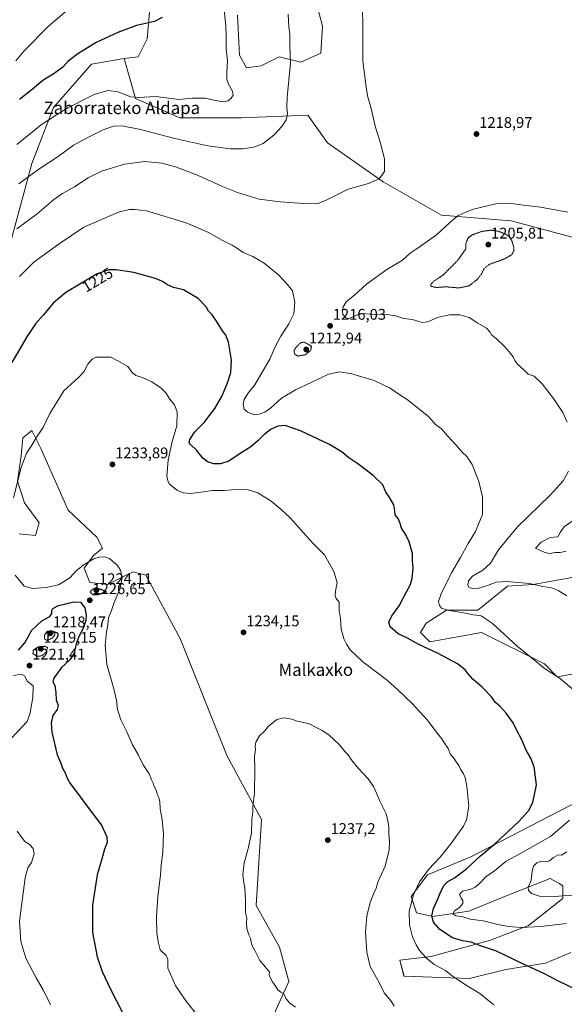
# Model space of a CAD drawing. Units: metres. Extents: x 580025 to 583459, y 4740463 to 4742817.
# Drawn here: x 582233 to 582586, y 4741071 to 4741709 of the extents above; entities that cross this region are included whole.
import ezdxf
from ezdxf.enums import TextEntityAlignment as Align

# ---------------------------------------------------------------- set-up
doc = ezdxf.new("R2010")
doc.units = ezdxf.units.M
doc.header["$MEASUREMENT"] = 0
doc.linetypes.add('TRAZOS2', pattern=[0.375, 0.25, -0.125])
for name, color, linetype, lineweight in [('Carátula', 7, 'Continuous', 5), ('Curva de nivel maestra', 36, 'Continuous', 30), ('Curva de nivel maestra depresión', 36, 'TRAZOS2', 30), ('Curva de nivel normal', 36, 'Continuous', 0), ('Curva de nivel normal depresión', 36, 'TRAZOS2', 0), ('Matorral CxS', 135, 'Continuous', 0), ('Pastizal CxS', 92, 'Continuous', 0), ('Punto de cota en terreno', 7, 'Continuous', 0), ('Rótulo de curva de nivel directora', 19, 'Continuous', 0), ('Rótulo de punto de cota en terreno', 19, 'Continuous', 0), ('Suelo desnudo CxS', 43, 'Continuous', 0), ('Texto cartográfico', 19, 'Continuous', 0)]:
    doc.layers.add(name, color=color, linetype=linetype, lineweight=lineweight)
doc.styles.add('Arial', font='txt', dxfattribs={"height": 0.2})

# ---------------------------------------------------------------- blocks, each defined once
blk = doc.blocks.new('*U151')
at = {"layer": 'Suelo desnudo CxS', "color": 43, "linetype": 'Continuous', "lineweight": 0}
for points in [[(582423.7049, 4741726.9301, 1212.3167), (582429.5647, 4741704.6471, 1212.5843), (582428.3925, 4741687.0563, 1212.4129), (582415.5001, 4741681.1923, 1210.8233), (582401.4363, 4741684.7107, 1209.4314), (582398.4035, 4741683.1931, 1209.1101), (582389.7163, 4741678.8467, 1208.0793), (582380.3403, 4741677.6751, 1206.6982), (582375.6523, 4741685.8841, 1206.2785), (582374.4809, 4741711.6853, 1206.0901)], [(582318.2265, 4741723.4129, 1197.8151), (582315.8817, 4741696.4401, 1201.7728), (582310.0219, 4741684.7125, 1202.3764), (582300.9079, 4741683.5945, 1202.8556), (582279.8117, 4741680.0767, 1202.2291), (582255.2005, 4741651.9315, 1204.8648), (582241.1359, 4741615.5755, 1209.7299), (582224.7271, 4741554.5933, 1217.9697)], [(582232.9907, 4741375.6259, 1230.8513), (582243.5385, 4741374.4527, 1231.4912), (582245.8829, 4741382.6617, 1231.8296), (582236.5069, 4741395.5617, 1231.1723), (582231.8195, 4741409.6359, 1230.5272), (582234.1635, 4741426.0535, 1230.1759), (582235.3359, 4741437.7817, 1229.4581), (582238.4931, 4741440.3089, 1229.7397), (582241.1959, 4741442.4725, 1229.9299), (582247.0555, 4741430.7443, 1231.0378), (582264.6347, 4741390.8701, 1232.5434), (582283.3863, 4741373.2789, 1232.2738), (582286.9023, 4741366.2417, 1230.5557), (582281.0425, 4741361.5509, 1229.6351), (582275.1823, 4741353.3421, 1228.6383), (582278.6979, 4741343.9599, 1225.138), (582290.4177, 4741342.7867, 1227.7876), (582299.7937, 4741347.4779, 1230.6815), (582306.8259, 4741350.9965, 1231.7562), (582315.0301, 4741348.6507, 1232.3633), (582337.2967, 4741307.6033, 1233.1911), (582367.7675, 4741231.3737, 1234.1819), (582390.0333, 4741190.3263, 1235.4696), (582386.5307, 4741134.6477, 1235.4631), (582401.7661, 4741107.6735, 1235.6138), (582407.6259, 4741085.3915, 1235.3513), (582397.0773, 4741061.9367, 1233.8239)], [(582590.4559, 4741104.1519, 1222.7254), (582574.0481, 4741097.1161, 1224.5207), (582548.3851, 4741093.1067, 1226.2306), (582524.8623, 4741087.3543, 1229.364), (582482.3545, 4741088.8729, 1233.194), (582479.5635, 4741099.1599, 1232.4984), (582499.9053, 4741101.5535, 1229.725), (582538.4943, 4741112.2199, 1224.1382), (582563.1057, 4741121.6013, 1220.6146), (582585.3735, 4741139.1919, 1217.4369), (582585.3737, 4741147.4017, 1214.1193), (582582.8181, 4741148.8633, 1213.9688), (582577.1697, 4741152.0929, 1213.3118), (582550.2137, 4741141.5385, 1216.0271), (582524.4311, 4741130.9841, 1219.2088), (582500.9909, 4741127.4663, 1224.2606), (582490.4431, 4741129.8119, 1227.6432), (582486.9273, 4741140.3669, 1229.3248), (582497.4751, 4741154.4397, 1228.3052), (582525.6035, 4741166.1669, 1224.9067), (582602.9545, 4741206.0393, 1219.6119)], [(582608.0015, 4741287.6391, 1217.5515), (582581.6761, 4741282.8495, 1220.2391), (582573.2995, 4741291.2315, 1219.8136), (582532.6147, 4741311.5881, 1221.3045), (582499.1101, 4741305.6021, 1224.6304), (582493.1269, 4741311.5889, 1224.0984), (582496.7175, 4741317.5761, 1222.9788), (582509.8805, 4741325.9577, 1220.814), (582530.2223, 4741325.9573, 1219.9309), (582549.3687, 4741341.5229, 1216.7194), (582566.1213, 4741342.7195, 1215.667), (582599.6265, 4741348.7057, 1213.1857)]]:
    blk.add_polyline3d(points, dxfattribs=at)
blk = doc.blocks.new('*U168')
at = {"layer": 'Curva de nivel normal', "color": 36, "linetype": 'Continuous', "lineweight": 0}
blk.add_polyline3d([(582365.69, 4741717.23, 1205), (582366.82, 4741704.73, 1205), (582367.13, 4741698.28, 1205), (582367.12, 4741690.15, 1205), (582368.06, 4741682.06, 1205), (582367.55, 4741674.66, 1205), (582367.54, 4741670.25, 1205), (582368.62, 4741667.08, 1205), (582371.2, 4741662.58, 1205), (582371.62, 4741659.97, 1205), (582370.45, 4741657.96, 1205), (582368.47, 4741656.14, 1205), (582365.44, 4741655.65, 1205), (582359.11, 4741656.72, 1205), (582353.44, 4741657.95, 1205), (582345.08, 4741658.04, 1205), (582336.36, 4741657, 1205), (582321.5, 4741659.02, 1205), (582310.14, 4741658.29, 1205), (582305.17, 4741658.8, 1205), (582297.12, 4741661.99, 1205), (582290.43, 4741662.94, 1205), (582281.53, 4741660.26, 1205), (582264.51, 4741651.61, 1205), (582257.23, 4741647.16, 1205), (582247.22, 4741640.59, 1205), (582231.43, 4741627.84, 1205)], dxfattribs=at)
blk = doc.blocks.new('*U179')
at = {"layer": 'Curva de nivel normal', "color": 36, "linetype": 'Continuous', "lineweight": 0}
blk.add_polyline3d([(582266.4, 4741716.98, 1195), (582252.03, 4741704.64, 1195), (582236.1, 4741688.64, 1195), (582230.73, 4741682.16, 1195)], dxfattribs=at)
blk = doc.blocks.new('*U188')
at = {"layer": 'Curva de nivel normal', "color": 36, "linetype": 'Continuous', "lineweight": 0}
for points in [[(582407.18, 4741712.38, 1210), (582407.72, 4741704.25, 1210), (582408.33, 4741699.52, 1210), (582408.37, 4741692.23, 1210), (582408.8, 4741680.65, 1210), (582406.55, 4741658.55, 1210), (582406.38, 4741651.82, 1210), (582406.8, 4741647.89, 1210), (582405.93, 4741643.8, 1210), (582403.26, 4741639.59, 1210), (582397.99, 4741633.95, 1210), (582390.98, 4741628.55, 1210), (582385.08, 4741626.12, 1210), (582377.77, 4741625.1, 1210), (582369.72, 4741625.04, 1210), (582355.22, 4741627.13, 1210), (582333.88, 4741631.74, 1210), (582311.55, 4741637.67, 1210), (582299.55, 4741639.93, 1210), (582294.1, 4741639.75, 1210), (582287.5, 4741637.48, 1210), (582277.37, 4741632.41, 1210), (582268.24, 4741627.57, 1210), (582258.19, 4741620.04, 1210), (582245.65, 4741611.97, 1210), (582232.71, 4741602.47, 1210)], [(582587.34, 4741364.29, 1210), (582583.66, 4741363.4, 1210), (582580.34, 4741363.46, 1210), (582576.66, 4741362.82, 1210), (582573.57, 4741363.36, 1210), (582570.28, 4741364.92, 1210), (582567.63, 4741366.32, 1210), (582571.17, 4741370.23, 1210), (582577.12, 4741373.24, 1210), (582582.05, 4741373.53, 1210), (582583.53, 4741376.42, 1210), (582586.16, 4741380.04, 1210), (582591.4, 4741383.82, 1210)]]:
    blk.add_polyline3d(points, dxfattribs=at)
blk = doc.blocks.new('*U198')
at = {"layer": 'Curva de nivel maestra', "color": 36, "linetype": 'Continuous', "lineweight": 30}
blk.add_polyline3d([(582325.54, 4741710.29, 1200), (582320.63, 4741707.75, 1200), (582308.96, 4741704.96, 1200), (582296.84, 4741700.62, 1200), (582282.82, 4741693.97, 1200), (582270.88, 4741686.68, 1200), (582264.71, 4741681.97, 1200), (582261.21, 4741677.97, 1200), (582255.67, 4741674.01, 1200), (582248.24, 4741669.45, 1200), (582240.21, 4741662.67, 1200), (582233.16, 4741656.99, 1200)], dxfattribs=at)
blk = doc.blocks.new('5PATER')
at = {"layer": 'Carátula', "linetype": 'Continuous', "lineweight": 5}
h = blk.add_hatch(color=250, dxfattribs=at)
edge = h.paths.add_edge_path()
edge.add_ellipse((0, 0.01), major_axis=(-1.33, -1.34), ratio=0.999422, start_angle=0, end_angle=360)

msp = doc.modelspace()

# ---------------------------------------------------------------- linework, layer by layer
at = {"layer": 'Curva de nivel maestra', "color": 36, "linetype": 'Continuous', "lineweight": 30}
for points in [[(582599.11, 4741077.57, 1225), (582582.46, 4741085.47, 1225), (582572.44, 4741090.76, 1225), (582560.16, 4741096.34, 1225), (582542.2, 4741105.02, 1225), (582531.22, 4741108.68, 1225), (582525.83, 4741110.93, 1225), (582520.21, 4741111.79, 1225), (582513.72, 4741113.57, 1225), (582505.55, 4741119.06, 1225), (582501.46, 4741123.8, 1225), (582500.48, 4741127.86, 1225), (582501.54, 4741132.71, 1225), (582504.16, 4741138.19, 1225), (582506.14, 4741143.66, 1225), (582508.38, 4741147.79, 1225), (582510.8, 4741150.25, 1225), (582515.14, 4741152.58, 1225), (582522.81, 4741158.28, 1225), (582531.88, 4741166.85, 1225), (582541.16, 4741174.6, 1225), (582556.95, 4741189.26, 1225), (582563.1, 4741195.93, 1225), (582565.76, 4741201.38, 1225), (582568.12, 4741212.75, 1225), (582566.74, 4741224.47, 1225), (582564.6, 4741230.12, 1225), (582561.62, 4741235.26, 1225), (582558.68, 4741242.08, 1225), (582555.1, 4741248.87, 1225), (582553.18, 4741252.92, 1225), (582548.66, 4741259.26, 1225), (582544.58, 4741263.6, 1225), (582541.57, 4741266.16, 1225), (582538.95, 4741269.95, 1225), (582533.02, 4741276.13, 1225), (582527.05, 4741281.4, 1225), (582523.83, 4741284.83, 1225), (582522.05, 4741287.41, 1225), (582517.12, 4741291.21, 1225), (582504.58, 4741297.88, 1225), (582492.02, 4741303.71, 1225), (582484.7, 4741307.81, 1225), (582478.5, 4741310.62, 1225), (582473.38, 4741315.24, 1225), (582472.51, 4741318.27, 1225), (582474.42, 4741322.27, 1225), (582479.13, 4741328.84, 1225), (582483.9, 4741337.86, 1225), (582486.33, 4741342.17, 1225), (582487.7, 4741346.66, 1225), (582488.39, 4741353.48, 1225), (582487.93, 4741358, 1225), (582487.88, 4741362.84, 1225), (582485.78, 4741370.28, 1225), (582483.42, 4741375.24, 1225), (582480.74, 4741379.28, 1225), (582479.95, 4741382.23, 1225), (582478.58, 4741385.57, 1225), (582476.68, 4741387.79, 1225), (582476.51, 4741390.39, 1225), (582475.66, 4741394.39, 1225), (582472.73, 4741399.54, 1225), (582470.6, 4741402.55, 1225), (582468.74, 4741407.26, 1225), (582462.4, 4741413.44, 1225), (582452.44, 4741420.86, 1225), (582446.58, 4741424.76, 1225), (582442.26, 4741428.51, 1225), (582434.02, 4741433.38, 1225), (582415.22, 4741442.24, 1225), (582405.32, 4741445.72, 1225), (582400.5, 4741445.23, 1225), (582396.28, 4741443.29, 1225), (582391.74, 4741439.89, 1225), (582387.95, 4741435.95, 1225), (582383.14, 4741431.95, 1225), (582376.12, 4741427.6, 1225), (582368.85, 4741422.67, 1225), (582363.42, 4741420.91, 1225), (582359.17, 4741421.01, 1225), (582355.11, 4741422.29, 1225), (582352.07, 4741424.58, 1225), (582348.04, 4741429.47, 1225), (582343.8, 4741433.58, 1225), (582343.2, 4741434.53, 1225), (582343.52, 4741436.61, 1225), (582346.86, 4741441.71, 1225), (582352.77, 4741447.68, 1225), (582359.73, 4741456.79, 1225), (582364.27, 4741464.57, 1225), (582368.04, 4741473.36, 1225), (582370.13, 4741480.1, 1225), (582370.61, 4741488.15, 1225), (582368.66, 4741499.85, 1225), (582366.86, 4741504.38, 1225), (582364.63, 4741507.15, 1225), (582361.36, 4741512.66, 1225), (582357.96, 4741517.45, 1225), (582355.69, 4741519.96, 1225), (582354.24, 4741522.59, 1225), (582349.06, 4741527.98, 1225), (582339.41, 4741533.73, 1225), (582332.89, 4741535.21, 1225), (582329.09, 4741536.89, 1225), (582325.93, 4741539.2, 1225), (582321.34, 4741541.01, 1225), (582307.33, 4741544.85, 1225), (582295.85, 4741546.69, 1225), (582290.96, 4741546.7, 1225), (582283.41, 4741544.14, 1225), (582263.2, 4741532.07, 1225), (582254.94, 4741525.07, 1225), (582248.76, 4741517.39, 1225), (582243.53, 4741511.73, 1225), (582237.95, 4741503.29, 1225), (582228.24, 4741486.62, 1225)], [(582232.63, 4741300.16, 1225), (582236.73, 4741304.9, 1225), (582241.13, 4741313.18, 1225), (582247.75, 4741319.08, 1225), (582252.73, 4741321.88, 1225), (582254.2, 4741323.89, 1225), (582254.14, 4741325.76, 1225), (582254.69, 4741327.08, 1225), (582258.44, 4741329.01, 1225), (582268.49, 4741331.46, 1225), (582272.68, 4741331.24, 1225), (582275.42, 4741327.64, 1225), (582276.48, 4741322.77, 1225), (582276.1, 4741319.31, 1225), (582274.47, 4741314.27, 1225), (582272.04, 4741309.9, 1225), (582270.17, 4741304.89, 1225), (582268.39, 4741297.76, 1225), (582265.76, 4741293.92, 1225), (582260.43, 4741288.96, 1225), (582255.41, 4741281.86, 1225), (582254.68, 4741279.6, 1225), (582256.12, 4741277.3, 1225), (582256.82, 4741272.64, 1225), (582257, 4741268.03, 1225), (582258.28, 4741264.26, 1225), (582257.6, 4741261.6, 1225), (582254.87, 4741257.76, 1225), (582253.64, 4741252.91, 1225), (582254.2, 4741247, 1225), (582257.5, 4741232.24, 1225), (582260.02, 4741226.81, 1225), (582261.07, 4741223.73, 1225), (582262.78, 4741220.57, 1225), (582264, 4741217.17, 1225), (582266, 4741213.65, 1225), (582270.17, 4741208.27, 1225), (582280.02, 4741194.93, 1225), (582286.24, 4741186.78, 1225), (582289.72, 4741179.15, 1225), (582289.92, 4741175.42, 1225), (582288.32, 4741171.16, 1225), (582286.25, 4741164.08, 1225), (582283.6, 4741154.43, 1225), (582280.57, 4741134.73, 1225), (582280.42, 4741117.12, 1225), (582283.47, 4741101.36, 1225), (582286.65, 4741091.92, 1225)], [(582286.65, 4741091.92, 1225), (582291.99, 4741080.81, 1225), (582300.14, 4741064.71, 1225)]]:
    msp.add_polyline3d(points, dxfattribs=at)
at = {"layer": 'Curva de nivel maestra depresión', "color": 36, "linetype": 'TRAZOS2', "lineweight": 30}
msp.add_polyline3d([(582280.55, 4741336.13, 1225), (582284.25, 4741336.25, 1225), (582289.58, 4741337.94, 1225), (582285.35, 4741339.71, 1225), (582280.91, 4741339.77, 1225), (582278.9, 4741337.94, 1225), (582280.55, 4741336.13, 1225)], dxfattribs=at)
at = {"layer": 'Curva de nivel normal', "color": 36, "linetype": 'Continuous', "lineweight": 0}
for points in [[(582455, 4741720.19, 1215), (582455.71, 4741708.48, 1215), (582455.68, 4741681.83, 1215), (582457.62, 4741666.72, 1215), (582458.74, 4741659.5, 1215), (582460.97, 4741651.16, 1215), (582463.77, 4741639.8, 1215), (582466.91, 4741629.51, 1215), (582469.61, 4741618.6, 1215), (582469.72, 4741610.38, 1215), (582466.2, 4741605.6, 1215), (582459.45, 4741602.55, 1215), (582446.2, 4741598.91, 1215), (582432.45, 4741592.04, 1215), (582426.68, 4741589.61, 1215), (582420.35, 4741589.55, 1215), (582402.08, 4741590.71, 1215), (582388.48, 4741592.44, 1215), (582374.48, 4741596.73, 1215), (582364.68, 4741600.64, 1215), (582348.88, 4741607.74, 1215), (582334.25, 4741613.45, 1215), (582325.44, 4741615.88, 1215), (582314.39, 4741616.89, 1215), (582301.27, 4741615.11, 1215), (582286.39, 4741610.68, 1215), (582277.76, 4741606.35, 1215), (582268.76, 4741600.38, 1215), (582261.1, 4741596.21, 1215), (582255.24, 4741592.05, 1215), (582244.69, 4741582.9, 1215), (582231.53, 4741573.24, 1215)], [(582233.2, 4741542.44, 1220), (582242.51, 4741551.54, 1220), (582258.8, 4741563.44, 1220), (582274.88, 4741574.29, 1220), (582297.23, 4741584.08, 1220), (582304.42, 4741585.81, 1220), (582308.1, 4741585.86, 1220), (582315.45, 4741584.97, 1220), (582341.19, 4741577.21, 1220), (582355.62, 4741570.81, 1220), (582366.35, 4741564.71, 1220), (582370.9, 4741562.59, 1220), (582375.02, 4741560.14, 1220), (582378.08, 4741557.92, 1220), (582384.39, 4741555.25, 1220), (582391.73, 4741550.92, 1220), (582401.06, 4741543.39, 1220), (582406.62, 4741537.46, 1220), (582410.16, 4741533, 1220), (582411.64, 4741525.67, 1220), (582410.92, 4741518.22, 1220), (582407.82, 4741511.58, 1220), (582402.55, 4741503.77, 1220), (582398.6, 4741496.22, 1220), (582395.7, 4741489.2, 1220), (582385.78, 4741472.03, 1220), (582381.04, 4741466.44, 1220), (582378.68, 4741462.6, 1220), (582378.13, 4741459.4, 1220), (582378.84, 4741456.42, 1220), (582380.91, 4741454.35, 1220), (582384.83, 4741452.9, 1220), (582388.54, 4741453.13, 1220), (582392.17, 4741454.44, 1220), (582395.78, 4741457.03, 1220), (582403.06, 4741463.46, 1220), (582411.94, 4741468.91, 1220), (582422.63, 4741473.74, 1220), (582433.45, 4741479, 1220), (582440.45, 4741480.56, 1220), (582448.45, 4741479.26, 1220), (582463.09, 4741474.89, 1220), (582473.36, 4741470.02, 1220), (582478.97, 4741466.14, 1220), (582484.5, 4741462.52, 1220), (582498.25, 4741451.62, 1220), (582502.7, 4741446.45, 1220), (582506.67, 4741443.5, 1220), (582510.56, 4741438.96, 1220), (582516.38, 4741432.87, 1220), (582520.24, 4741428.3, 1220), (582523.12, 4741425.6, 1220), (582526.55, 4741420.44, 1220), (582530.88, 4741409.56, 1220), (582533.3, 4741399.44, 1220), (582533.16, 4741387.96, 1220), (582528.75, 4741377.01, 1220), (582523.95, 4741369.29, 1220), (582518.92, 4741360.27, 1220), (582513.11, 4741350.27, 1220), (582506.45, 4741336.61, 1220), (582504.8, 4741331.75, 1220), (582505.39, 4741329.06, 1220), (582506.6, 4741327.27, 1220), (582510.46, 4741326.02, 1220), (582520.96, 4741324.42, 1220), (582527.44, 4741323.11, 1220), (582532.29, 4741322.37, 1220), (582539.44, 4741317.56, 1220), (582555.74, 4741302.68, 1220), (582564.86, 4741295.4, 1220), (582573.12, 4741288.5, 1220), (582583.72, 4741281.59, 1220), (582592.34, 4741274.15, 1220)], [(582588.06, 4741447.96, 1215), (582585.34, 4741454.26, 1215), (582582.6, 4741458.09, 1215), (582579.14, 4741463.2, 1215), (582571.89, 4741472.66, 1215), (582566.8, 4741477.63, 1215), (582562.86, 4741479.05, 1215), (582559.92, 4741481.94, 1215), (582555.89, 4741485.59, 1215), (582554.17, 4741487.96, 1215), (582553.15, 4741490.23, 1215), (582550.4, 4741493.41, 1215), (582547.56, 4741496.94, 1215), (582542.16, 4741502.05, 1215), (582539.18, 4741504.35, 1215), (582538.18, 4741506.17, 1215), (582535.73, 4741508.89, 1215), (582530.27, 4741512.16, 1215), (582524.59, 4741515.8, 1215), (582518.46, 4741517.53, 1215), (582511.82, 4741517.41, 1215), (582504.06, 4741515.68, 1215), (582497.77, 4741513.06, 1215), (582494.05, 4741512.56, 1215), (582488.45, 4741514.19, 1215), (582481.34, 4741515.42, 1215), (582477.02, 4741516.75, 1215), (582471.12, 4741517.62, 1215), (582461.12, 4741517.96, 1215), (582453.88, 4741518.44, 1215), (582446.45, 4741514.96, 1215), (582444.47, 4741515.72, 1215), (582442.64, 4741517.69, 1215), (582442.52, 4741519.96, 1215), (582442.72, 4741522.29, 1215), (582444.81, 4741526, 1215), (582450.38, 4741530.55, 1215), (582458.08, 4741537.34, 1215), (582471.3, 4741546.88, 1215), (582481.41, 4741552.99, 1215), (582486.45, 4741557.54, 1215), (582492.12, 4741561.26, 1215), (582503.42, 4741569.43, 1215), (582511.75, 4741577.24, 1215), (582517.45, 4741581.93, 1215), (582526.55, 4741585.88, 1215), (582541.85, 4741589.48, 1215), (582550.03, 4741589.97, 1215), (582559.87, 4741588.62, 1215), (582570.78, 4741587.34, 1215), (582588.51, 4741584.15, 1215)], [(582229.18, 4741398.95, 1230), (582234.26, 4741418.62, 1230), (582237.65, 4741427.76, 1230), (582241.15, 4741433.04, 1230), (582244.61, 4741438.88, 1230), (582248.44, 4741444.48, 1230), (582252.8, 4741453.62, 1230), (582261.91, 4741468.28, 1230), (582271.35, 4741476.95, 1230), (582274.87, 4741480.62, 1230), (582277.51, 4741485.46, 1230), (582280.27, 4741488.69, 1230), (582282.6, 4741490.07, 1230), (582292.44, 4741489.96, 1230), (582297.33, 4741487.47, 1230), (582303.42, 4741483.93, 1230), (582306.22, 4741480.12, 1230), (582308.5, 4741478.11, 1230), (582312.79, 4741476.83, 1230), (582318.98, 4741474.02, 1230), (582325.08, 4741469.92, 1230), (582328.04, 4741466.98, 1230), (582330.58, 4741462.84, 1230), (582333.52, 4741459.25, 1230), (582335.4, 4741454.72, 1230), (582335.11, 4741445.5, 1230), (582332.07, 4741435.32, 1230), (582329.6, 4741423.22, 1230), (582328.74, 4741413.1, 1230), (582329.42, 4741409.28, 1230), (582330.46, 4741407.78, 1230), (582335.64, 4741403.63, 1230), (582339.17, 4741402.18, 1230), (582343.92, 4741401.77, 1230), (582349.43, 4741402.27, 1230), (582358.19, 4741403.7, 1230), (582365.78, 4741403.7, 1230), (582373.01, 4741404.22, 1230), (582381.44, 4741404.06, 1230), (582387.55, 4741402.09, 1230), (582396.33, 4741396.66, 1230), (582402.72, 4741391.22, 1230), (582408.56, 4741385.93, 1230), (582419.01, 4741374.31, 1230), (582423.68, 4741369.04, 1230), (582430.86, 4741361.84, 1230), (582436.87, 4741351.08, 1230), (582439.08, 4741343.94, 1230), (582438.06, 4741338.45, 1230), (582437.65, 4741335.26, 1230), (582438.49, 4741333.55, 1230), (582440.38, 4741331.13, 1230), (582440.39, 4741325.78, 1230), (582441.14, 4741320.63, 1230), (582441.63, 4741313.9, 1230), (582443.28, 4741307.48, 1230), (582445.01, 4741303.96, 1230), (582447.56, 4741300.39, 1230), (582455.67, 4741292.61, 1230), (582471.6, 4741280.43, 1230), (582478.11, 4741274.71, 1230), (582487.68, 4741265.65, 1230), (582497.67, 4741254.68, 1230), (582503.92, 4741246.42, 1230), (582506.96, 4741242.7, 1230), (582508.66, 4741239.86, 1230), (582510.96, 4741236.46, 1230), (582512.58, 4741232.47, 1230), (582514.66, 4741230.14, 1230), (582516.2, 4741227.68, 1230), (582517.89, 4741225.36, 1230), (582519.17, 4741222.54, 1230), (582520.86, 4741220.02, 1230), (582521.94, 4741217.6, 1230), (582523.16, 4741212.04, 1230), (582524.28, 4741199.02, 1230), (582522.82, 4741190.19, 1230), (582521.01, 4741186.04, 1230), (582512.62, 4741174.6, 1230), (582505.88, 4741165.93, 1230), (582498.25, 4741157.92, 1230), (582492.38, 4741149.93, 1230), (582488.53, 4741141.41, 1230), (582485.74, 4741131.02, 1230), (582485.86, 4741122.03, 1230), (582487.96, 4741114.38, 1230), (582490.28, 4741109.08, 1230), (582492.5, 4741105.44, 1230), (582496.73, 4741100.62, 1230), (582501.94, 4741096.41, 1230), (582509.18, 4741092.38, 1230), (582513.77, 4741088.87, 1230), (582523.24, 4741082.44, 1230), (582531.41, 4741077.46, 1230), (582540.5, 4741070.11, 1230)], [(582587.84, 4741335.32, 1215), (582582.17, 4741338.75, 1215), (582577.99, 4741340.42, 1215), (582572.36, 4741341.42, 1215), (582563.73, 4741343.26, 1215), (582549.03, 4741344.73, 1215), (582542.13, 4741344.3, 1215), (582536.46, 4741341.95, 1215), (582530.78, 4741340.28, 1215), (582526.76, 4741340.03, 1215), (582524.62, 4741340.72, 1215), (582523.69, 4741342.28, 1215), (582524.06, 4741345.17, 1215), (582526.79, 4741348.16, 1215), (582533.5, 4741351.91, 1215), (582538.42, 4741356.58, 1215), (582543.54, 4741365.25, 1215), (582555.86, 4741380.02, 1215), (582577.1, 4741400.62, 1215), (582585.45, 4741409.95, 1215), (582588.88, 4741416.06, 1215)], [(582347.76, 4741064.33, 1230), (582341.09, 4741072.49, 1230), (582334.45, 4741082.35, 1230), (582329.36, 4741093.92, 1230), (582329.23, 4741099.52, 1230), (582328.13, 4741102.25, 1230), (582324.44, 4741105.92, 1230), (582323.23, 4741110.19, 1230), (582322.23, 4741116.54, 1230), (582321.9, 4741127.36, 1230), (582322.84, 4741140.55, 1230), (582324.52, 4741154.29, 1230), (582324.94, 4741161.01, 1230), (582326.05, 4741169.19, 1230), (582326.21, 4741175.37, 1230), (582326.5, 4741181.32, 1230), (582325.6, 4741190.42, 1230), (582324.44, 4741197.26, 1230), (582324.22, 4741201.71, 1230), (582323.43, 4741204.59, 1230), (582322.53, 4741206.36, 1230), (582321.78, 4741209.26, 1230), (582320.5, 4741211.7, 1230), (582319.9, 4741213.89, 1230), (582318.63, 4741216.16, 1230), (582317.12, 4741219.86, 1230), (582313.36, 4741225.85, 1230), (582310.28, 4741232.02, 1230), (582306.5, 4741238.66, 1230), (582302.59, 4741247.58, 1230), (582298.81, 4741254.94, 1230), (582296.73, 4741261.71, 1230), (582296.06, 4741267.55, 1230), (582294.24, 4741275.05, 1230), (582289.7, 4741290.73, 1230), (582288.77, 4741303.46, 1230), (582289.56, 4741312.04, 1230), (582290.42, 4741316.47, 1230), (582290.91, 4741321.15, 1230), (582292.78, 4741325.82, 1230), (582294.55, 4741330.98, 1230), (582298.12, 4741339.71, 1230), (582299.69, 4741347.19, 1230), (582298.72, 4741351.89, 1230), (582296.39, 4741355.22, 1230), (582291.51, 4741359.5, 1230), (582288.17, 4741360.71, 1230), (582284.75, 4741360.42, 1230), (582281.38, 4741359.3, 1230), (582275.02, 4741355.74, 1230), (582270.2, 4741351.73, 1230), (582265.7, 4741346.96, 1230), (582258.54, 4741342.55, 1230), (582250.53, 4741340.67, 1230), (582241.54, 4741340.07, 1230), (582236.23, 4741341.61, 1230), (582230.46, 4741348.68, 1230)], [(582224.68, 4741239.6, 1220), (582238.11, 4741253.93, 1220), (582239.94, 4741258.73, 1220), (582241.92, 4741269.44, 1220), (582242.12, 4741276.97, 1220), (582238.15, 4741279.99, 1220), (582236.63, 4741283.33, 1220), (582234.34, 4741284.5, 1220), (582229.23, 4741283.7, 1220)], [(582476.03, 4741069.45, 1235), (582474.05, 4741072.55, 1235), (582469.54, 4741077.92, 1235), (582466.42, 4741084.22, 1235), (582460.32, 4741095.12, 1235), (582458.34, 4741104.39, 1235), (582457.38, 4741117.21, 1235), (582458.28, 4741127.74, 1235), (582460.51, 4741136.52, 1235), (582463, 4741143.07, 1235), (582464.3, 4741145.92, 1235), (582465.35, 4741149.66, 1235), (582470.11, 4741160.2, 1235), (582472.67, 4741170.77, 1235), (582472.94, 4741176.36, 1235), (582472.5, 4741180.37, 1235), (582472.59, 4741185.26, 1235), (582472, 4741188.5, 1235), (582470.84, 4741194.09, 1235), (582466.67, 4741202.15, 1235), (582464.8, 4741206.94, 1235), (582462.53, 4741211.76, 1235), (582459.05, 4741216.61, 1235), (582452.59, 4741223.6, 1235), (582448.01, 4741229.34, 1235), (582446.19, 4741232.24, 1235), (582443.97, 4741234.34, 1235), (582440.48, 4741238.66, 1235), (582433.64, 4741245.28, 1235), (582429.34, 4741248.15, 1235), (582426.36, 4741249.51, 1235), (582420.97, 4741252.45, 1235), (582412.49, 4741254.33, 1235), (582409.58, 4741255.49, 1235), (582404.74, 4741256.36, 1235), (582399.93, 4741255.24, 1235), (582394.38, 4741250.6, 1235), (582391.92, 4741247.58, 1235), (582388.7, 4741244.54, 1235), (582386.38, 4741240.43, 1235), (582385.92, 4741237.93, 1235), (582386.11, 4741235.6, 1235), (582385.45, 4741231.49, 1235), (582385.7, 4741223.08, 1235), (582385.57, 4741207.45, 1235), (582384.46, 4741198.84, 1235), (582384.28, 4741195.42, 1235), (582383.71, 4741190.22, 1235), (582383.57, 4741181.42, 1235), (582381.24, 4741170.66, 1235), (582378.75, 4741162.19, 1235), (582377.86, 4741154.49, 1235), (582378.5, 4741149.46, 1235), (582379.26, 4741145.74, 1235), (582379.65, 4741137.92, 1235)], [(582589.61, 4741189.86, 1220), (582577.22, 4741179.29, 1220), (582556.89, 4741167.9, 1220), (582548.46, 4741163.4, 1220), (582540.93, 4741156.98, 1220), (582535.37, 4741153.25, 1220), (582531.02, 4741148.65, 1220), (582528.48, 4741146.4, 1220), (582525.61, 4741145.23, 1220), (582520.29, 4741143.82, 1220), (582518.38, 4741141.77, 1220), (582519.46, 4741139.35, 1220), (582520.56, 4741137.95, 1220), (582520.46, 4741135.79, 1220), (582518.2, 4741133.1, 1220), (582514.99, 4741131.13, 1220), (582513.98, 4741129.16, 1220), (582515.98, 4741127.95, 1220), (582519.92, 4741127.38, 1220)], [(582253.26, 4741070.25, 1220), (582248.72, 4741079.42, 1220), (582243.87, 4741087.69, 1220), (582237.2, 4741100.47, 1220), (582234.01, 4741111.28, 1220), (582233.23, 4741124.5, 1220), (582236.76, 4741152.46, 1220), (582238.6, 4741159.07, 1220), (582240.88, 4741162.58, 1220), (582242.6, 4741168.02, 1220), (582242, 4741171.56, 1220), (582239.78, 4741173.89, 1220), (582236.41, 4741176.32, 1220), (582231.68, 4741182.81, 1220)], [(582593.13, 4741141.38, 1215), (582585.12, 4741140.88, 1215), (582578.1, 4741140.13, 1215), (582570.79, 4741140.52, 1215), (582565.06, 4741142.38, 1215), (582563.08, 4741144.36, 1215), (582562.74, 4741146.2, 1215), (582564.79, 4741151.07, 1215), (582565.51, 4741156.75, 1215), (582566.31, 4741160.04, 1215), (582568.39, 4741162.32, 1215), (582570.79, 4741163.21, 1215), (582574.13, 4741162.84, 1215), (582576.55, 4741163.66, 1215), (582579.13, 4741165.82, 1215), (582582.16, 4741167.4, 1215), (582584.45, 4741167.25, 1215), (582587.79, 4741169.44, 1215)], [(582379.65, 4741137.92, 1235), (582379.57, 4741129.81, 1235), (582380.54, 4741126.36, 1235), (582380.25, 4741123.39, 1235), (582380.59, 4741119.74, 1235), (582381.82, 4741115.63, 1235), (582383.14, 4741112.96, 1235), (582383.41, 4741110.64, 1235), (582384.13, 4741108.06, 1235), (582385.98, 4741104.92, 1235), (582388.93, 4741098.92, 1235), (582391.57, 4741095.92, 1235), (582392.97, 4741094.02, 1235), (582395.13, 4741091.67, 1235), (582394.97, 4741089.3, 1235), (582397.05, 4741085.02, 1235), (582399.25, 4741082.01, 1235), (582400.53, 4741079.86, 1235), (582402.44, 4741078.4, 1235), (582404.42, 4741077.34, 1235), (582406.02, 4741074.16, 1235), (582408.26, 4741071.2, 1235), (582412.01, 4741068.7, 1235)], [(582519.92, 4741127.38, 1220), (582525.13, 4741125.67, 1220), (582533.55, 4741124.58, 1220), (582542.3, 4741122.5, 1220), (582549.85, 4741121.03, 1220), (582558.92, 4741120.38, 1220), (582570.76, 4741120.89, 1220), (582587.64, 4741122.92, 1220)]]:
    msp.add_polyline3d(points, dxfattribs=at)
at = {"layer": 'Curva de nivel normal depresión', "color": 36, "linetype": 'TRAZOS2', "lineweight": 0}
for points in [[(582518.1, 4741534.9, 1210), (582524.53, 4741536.34, 1210), (582529.84, 4741540.42, 1210), (582532.62, 4741544.08, 1210), (582534.34, 4741547.63, 1210), (582537.87, 4741550.27, 1210), (582547.07, 4741553.57, 1210), (582552.13, 4741556.41, 1210), (582553.53, 4741558.96, 1210), (582553.63, 4741560.83, 1210), (582552.16, 4741565.7, 1210), (582550.55, 4741567.96, 1210), (582548.24, 4741569.81, 1210), (582543.46, 4741571.69, 1210), (582538.65, 4741572.36, 1210), (582532.9, 4741571.58, 1210), (582526.62, 4741569.39, 1210), (582524, 4741567.48, 1210), (582522.5, 4741563.96, 1210), (582522.37, 4741560.24, 1210), (582520.27, 4741557.09, 1210), (582516.69, 4741552.3, 1210), (582507.79, 4741543.39, 1210), (582501.59, 4741539.24, 1210), (582499.5, 4741536.99, 1210), (582500.06, 4741535.9, 1210), (582503.54, 4741535.21, 1210), (582509.5, 4741535.67, 1210), (582518.1, 4741534.9, 1210)], [(582413.57, 4741490.79, 1215), (582418.53, 4741491.66, 1215), (582421.86, 4741494.44, 1215), (582422.45, 4741497.09, 1215), (582417.52, 4741499.86, 1215), (582415.32, 4741499.34, 1215), (582412.21, 4741496.29, 1215), (582411.05, 4741493.96, 1215), (582411.49, 4741492.04, 1215), (582413.57, 4741490.79, 1215)], [(582251.02, 4741306.45, 1220), (582254.35, 4741307.85, 1220), (582256.13, 4741310.18, 1220), (582255.97, 4741311.94, 1220), (582253.9, 4741312.72, 1220), (582251, 4741312.29, 1220), (582249.29, 4741309.86, 1220), (582249.48, 4741307.23, 1220), (582251.02, 4741306.45, 1220)], [(582244.28, 4741296.15, 1220), (582247.64, 4741296.41, 1220), (582250.43, 4741298.85, 1220), (582251.31, 4741301.94, 1220), (582249.35, 4741302.64, 1220), (582245.25, 4741302.2, 1220), (582242.05, 4741300.03, 1220), (582241.9, 4741297.91, 1220), (582244.28, 4741296.15, 1220)]]:
    msp.add_polyline3d(points, dxfattribs=at)
at = {"layer": 'Matorral CxS', "color": 135, "linetype": 'Continuous', "lineweight": 0}
for points in [[(582374.48, 4741711.69, 1206.09), (582375.65, 4741685.88, 1206.28), (582380.34, 4741677.68, 1206.7), (582389.72, 4741678.85, 1208.08), (582398.4, 4741683.19, 1209.11), (582401.44, 4741684.71, 1209.43), (582415.5, 4741681.19, 1210.82), (582428.39, 4741687.06, 1212.41), (582429.56, 4741704.65, 1212.58), (582423.7, 4741726.93, 1212.32)], [(582423.7, 4741726.93, 1212.32), (582429.56, 4741704.65, 1212.58), (582428.39, 4741687.06, 1212.41), (582415.5, 4741681.19, 1210.82), (582401.44, 4741684.71, 1209.43), (582398.4, 4741683.19, 1209.11), (582389.72, 4741678.85, 1208.08), (582380.34, 4741677.68, 1206.7), (582375.65, 4741685.88, 1206.28), (582374.48, 4741711.69, 1206.09)], [(582605.83, 4741564.02, 1213.23), (582551.72, 4741578.45, 1211.44), (582506.64, 4741582.06, 1215.38), (582468.76, 4741603.7, 1215.38), (582432.7, 4741628.95, 1212.85), (582420.07, 4741646.99, 1211.49), (582376.79, 4741645.18, 1207.57), (582337.11, 4741645.18, 1206.88), (582308.26, 4741657.81, 1205.41), (582300.91, 4741683.59, 1202.86), (582310.02, 4741684.71, 1202.38), (582315.88, 4741696.44, 1201.77), (582318.23, 4741723.41, 1197.82)], [(582318.23, 4741723.41, 1197.82), (582315.88, 4741696.44, 1201.77), (582310.02, 4741684.71, 1202.38), (582300.91, 4741683.59, 1202.86)], [(582300.91, 4741683.59, 1202.86), (582308.26, 4741657.81, 1205.41), (582337.11, 4741645.18, 1206.88), (582376.79, 4741645.18, 1207.57), (582420.07, 4741646.99, 1211.49), (582432.7, 4741628.95, 1212.85), (582468.76, 4741603.7, 1215.38), (582506.64, 4741582.06, 1215.38), (582551.72, 4741578.45, 1211.44), (582605.83, 4741564.02, 1213.23), (582668.95, 4741556.81, 1210.51), (582717.64, 4741556.81, 1209.96), (582764.53, 4741540.58, 1208.89), (582815.03, 4741529.75, 1207.89), (582879.95, 4741511.72, 1203.97), (582923.23, 4741481.06, 1204.53), (582972.42, 4741432.36, 1210.38)]]:
    msp.add_polyline3d(points, dxfattribs=at)
at = {"layer": 'Pastizal CxS', "color": 92, "linetype": 'Continuous', "lineweight": 0}
for points in [[(582224.73, 4741554.59, 1217.97), (582241.14, 4741615.58, 1209.73), (582255.2, 4741651.93, 1204.86), (582279.81, 4741680.08, 1202.23), (582300.91, 4741683.59, 1202.86), (582308.26, 4741657.81, 1205.41), (582337.11, 4741645.18, 1206.88), (582376.79, 4741645.18, 1207.57), (582420.07, 4741646.99, 1211.49), (582432.7, 4741628.95, 1212.85), (582468.76, 4741603.7, 1215.38), (582506.64, 4741582.06, 1215.38), (582551.72, 4741578.45, 1211.44), (582605.83, 4741564.02, 1213.23)], [(582300.91, 4741683.59, 1202.86), (582279.81, 4741680.08, 1202.23), (582255.2, 4741651.93, 1204.86), (582241.14, 4741615.58, 1209.73), (582224.73, 4741554.59, 1217.97)], [(582300.91, 4741683.59, 1202.86), (582308.26, 4741657.81, 1205.41), (582337.11, 4741645.18, 1206.88), (582376.79, 4741645.18, 1207.57), (582420.07, 4741646.99, 1211.49), (582432.7, 4741628.95, 1212.85), (582468.76, 4741603.7, 1215.38), (582506.64, 4741582.06, 1215.38), (582551.72, 4741578.45, 1211.44), (582605.83, 4741564.02, 1213.23), (582668.95, 4741556.81, 1210.51), (582717.64, 4741556.81, 1209.96), (582764.53, 4741540.58, 1208.89), (582815.03, 4741529.75, 1207.89), (582879.95, 4741511.72, 1203.97), (582923.23, 4741481.06, 1204.53), (582972.42, 4741432.36, 1210.38)], [(582397.08, 4741061.94, 1233.82), (582407.63, 4741085.39, 1235.35), (582401.77, 4741107.67, 1235.61), (582386.53, 4741134.65, 1235.46), (582390.03, 4741190.33, 1235.47), (582367.77, 4741231.37, 1234.18), (582337.3, 4741307.6, 1233.19), (582315.03, 4741348.65, 1232.36), (582306.83, 4741351, 1231.76), (582299.79, 4741347.48, 1230.68), (582290.42, 4741342.79, 1227.79), (582278.7, 4741343.96, 1225.14), (582275.18, 4741353.34, 1228.64), (582281.04, 4741361.55, 1229.64), (582286.9, 4741366.24, 1230.56), (582283.39, 4741373.28, 1232.27), (582264.63, 4741390.87, 1232.54), (582247.06, 4741430.74, 1231.04), (582241.2, 4741442.47, 1229.93), (582238.49, 4741440.31, 1229.74), (582235.34, 4741437.78, 1229.46), (582234.16, 4741426.05, 1230.18), (582231.82, 4741409.64, 1230.53), (582236.51, 4741395.56, 1231.17), (582245.88, 4741382.66, 1231.83), (582243.54, 4741374.45, 1231.49), (582232.99, 4741375.63, 1230.85)], [(582232.99, 4741375.63, 1230.85), (582243.54, 4741374.45, 1231.49), (582245.88, 4741382.66, 1231.83), (582236.51, 4741395.56, 1231.17), (582231.82, 4741409.64, 1230.53), (582234.16, 4741426.05, 1230.18), (582235.34, 4741437.78, 1229.46), (582238.49, 4741440.31, 1229.74), (582241.2, 4741442.47, 1229.93), (582247.06, 4741430.74, 1231.04), (582264.63, 4741390.87, 1232.54), (582283.39, 4741373.28, 1232.27), (582286.9, 4741366.24, 1230.56), (582281.04, 4741361.55, 1229.64), (582275.18, 4741353.34, 1228.64), (582278.7, 4741343.96, 1225.14), (582290.42, 4741342.79, 1227.79), (582299.79, 4741347.48, 1230.68), (582306.83, 4741351, 1231.76), (582315.03, 4741348.65, 1232.36), (582337.3, 4741307.6, 1233.19), (582367.77, 4741231.37, 1234.18), (582390.03, 4741190.33, 1235.47), (582386.53, 4741134.65, 1235.46), (582401.77, 4741107.67, 1235.61), (582407.63, 4741085.39, 1235.35), (582397.08, 4741061.94, 1233.82)], [(582599.63, 4741348.71, 1213.19), (582566.12, 4741342.72, 1215.67), (582549.37, 4741341.52, 1216.72), (582530.22, 4741325.96, 1219.93), (582509.88, 4741325.96, 1220.81), (582496.72, 4741317.58, 1222.98), (582493.13, 4741311.59, 1224.1), (582499.11, 4741305.6, 1224.63), (582532.61, 4741311.59, 1221.3), (582573.3, 4741291.23, 1219.81), (582581.68, 4741282.85, 1220.24), (582608, 4741287.64, 1217.55)], [(582608, 4741287.64, 1217.55), (582581.68, 4741282.85, 1220.24), (582573.3, 4741291.23, 1219.81), (582532.61, 4741311.59, 1221.3), (582499.11, 4741305.6, 1224.63), (582493.13, 4741311.59, 1224.1), (582496.72, 4741317.58, 1222.98), (582509.88, 4741325.96, 1220.81), (582530.22, 4741325.96, 1219.93), (582549.37, 4741341.52, 1216.72), (582566.12, 4741342.72, 1215.67), (582599.63, 4741348.71, 1213.19)], [(582602.95, 4741206.04, 1219.61), (582525.6, 4741166.17, 1224.91), (582497.48, 4741154.44, 1228.31), (582486.93, 4741140.37, 1229.32), (582490.44, 4741129.81, 1227.64), (582500.99, 4741127.47, 1224.26), (582524.43, 4741130.98, 1219.21), (582550.21, 4741141.54, 1216.03), (582577.17, 4741152.09, 1213.31), (582582.82, 4741148.86, 1213.97), (582585.37, 4741147.4, 1214.12), (582585.37, 4741139.19, 1217.44), (582563.11, 4741121.6, 1220.61), (582538.49, 4741112.22, 1224.14), (582499.91, 4741101.55, 1229.72), (582479.56, 4741099.16, 1232.5), (582482.35, 4741088.87, 1233.19), (582524.86, 4741087.35, 1229.36), (582548.39, 4741093.11, 1226.23), (582574.05, 4741097.12, 1224.52), (582590.46, 4741104.15, 1222.73)], [(582590.46, 4741104.15, 1222.73), (582574.05, 4741097.12, 1224.52), (582548.39, 4741093.11, 1226.23), (582524.86, 4741087.35, 1229.36), (582482.35, 4741088.87, 1233.19), (582479.56, 4741099.16, 1232.5), (582499.91, 4741101.55, 1229.72), (582538.49, 4741112.22, 1224.14), (582563.11, 4741121.6, 1220.61), (582585.37, 4741139.19, 1217.44), (582585.37, 4741147.4, 1214.12), (582582.82, 4741148.86, 1213.97), (582577.17, 4741152.09, 1213.31), (582550.21, 4741141.54, 1216.03), (582524.43, 4741130.98, 1219.21), (582500.99, 4741127.47, 1224.26), (582490.44, 4741129.81, 1227.64), (582486.93, 4741140.37, 1229.32), (582497.48, 4741154.44, 1228.31), (582525.6, 4741166.17, 1224.91), (582602.95, 4741206.04, 1219.61)]]:
    msp.add_polyline3d(points, dxfattribs=at)
at = {"layer": 'Suelo desnudo CxS', "color": 43, "linetype": 'Continuous', "lineweight": 0}
for points in [[(582423.7, 4741726.93, 1212.32), (582429.56, 4741704.65, 1212.58), (582428.39, 4741687.06, 1212.41), (582415.5, 4741681.19, 1210.82), (582401.44, 4741684.71, 1209.43), (582398.4, 4741683.19, 1209.11), (582389.72, 4741678.85, 1208.08), (582380.34, 4741677.68, 1206.7), (582375.65, 4741685.88, 1206.28), (582374.48, 4741711.69, 1206.09)], [(582318.23, 4741723.41, 1197.82), (582315.88, 4741696.44, 1201.77), (582310.02, 4741684.71, 1202.38), (582300.91, 4741683.59, 1202.86)], [(582300.91, 4741683.59, 1202.86), (582279.81, 4741680.08, 1202.23), (582255.2, 4741651.93, 1204.86), (582241.14, 4741615.58, 1209.73), (582224.73, 4741554.59, 1217.97)], [(582232.99, 4741375.63, 1230.85), (582243.54, 4741374.45, 1231.49), (582245.88, 4741382.66, 1231.83), (582236.51, 4741395.56, 1231.17), (582231.82, 4741409.64, 1230.53), (582234.16, 4741426.05, 1230.18), (582235.34, 4741437.78, 1229.46), (582238.49, 4741440.31, 1229.74), (582241.2, 4741442.47, 1229.93), (582247.06, 4741430.74, 1231.04), (582264.63, 4741390.87, 1232.54), (582283.39, 4741373.28, 1232.27), (582286.9, 4741366.24, 1230.56), (582281.04, 4741361.55, 1229.64), (582275.18, 4741353.34, 1228.64), (582278.7, 4741343.96, 1225.14), (582290.42, 4741342.79, 1227.79), (582299.79, 4741347.48, 1230.68), (582306.83, 4741351, 1231.76), (582315.03, 4741348.65, 1232.36), (582337.3, 4741307.6, 1233.19), (582367.77, 4741231.37, 1234.18), (582390.03, 4741190.33, 1235.47), (582386.53, 4741134.65, 1235.46), (582401.77, 4741107.67, 1235.61), (582407.63, 4741085.39, 1235.35), (582397.08, 4741061.94, 1233.82)], [(582608, 4741287.64, 1217.55), (582581.68, 4741282.85, 1220.24), (582573.3, 4741291.23, 1219.81), (582532.61, 4741311.59, 1221.3), (582499.11, 4741305.6, 1224.63), (582493.13, 4741311.59, 1224.1), (582496.72, 4741317.58, 1222.98), (582509.88, 4741325.96, 1220.81), (582530.22, 4741325.96, 1219.93), (582549.37, 4741341.52, 1216.72), (582566.12, 4741342.72, 1215.67), (582599.63, 4741348.71, 1213.19)], [(582590.46, 4741104.15, 1222.73), (582574.05, 4741097.12, 1224.52), (582548.39, 4741093.11, 1226.23), (582524.86, 4741087.35, 1229.36), (582482.35, 4741088.87, 1233.19), (582479.56, 4741099.16, 1232.5), (582499.91, 4741101.55, 1229.72), (582538.49, 4741112.22, 1224.14), (582563.11, 4741121.6, 1220.61), (582585.37, 4741139.19, 1217.44), (582585.37, 4741147.4, 1214.12), (582582.82, 4741148.86, 1213.97), (582577.17, 4741152.09, 1213.31), (582550.21, 4741141.54, 1216.03), (582524.43, 4741130.98, 1219.21), (582500.99, 4741127.47, 1224.26), (582490.44, 4741129.81, 1227.64), (582486.93, 4741140.37, 1229.32), (582497.48, 4741154.44, 1228.31), (582525.6, 4741166.17, 1224.91), (582602.95, 4741206.04, 1219.61)]]:
    msp.add_polyline3d(points, dxfattribs=at)

# ---------------------------------------------------------------- block references
at = {"layer": 'Curva de nivel maestra', "color": 36, "linetype": 'Continuous', "lineweight": 30}
msp.add_blockref('*U198', (0, 0), dxfattribs=at)
at = {"layer": 'Curva de nivel normal', "color": 36, "linetype": 'Continuous', "lineweight": 0}
for name in ['*U179', '*U168', '*U188']:
    msp.add_blockref(name, (0, 0), dxfattribs=at)
at = {"layer": 'Punto de cota en terreno', "linetype": 'Continuous', "lineweight": 0}
for p in [(582529.34, 4741634.71, 1218.97), (582537, 4741563, 1205.81), (582434.46, 4741510.36, 1216.03), (582419, 4741495, 1212.94), (582293.39, 4741420.55, 1233.89), (582283, 4741339, 1224.11), (582278.71, 4741332.48, 1226.65), (582253, 4741311, 1218.47), (582378.38, 4741311.65, 1234.15), (582247, 4741301, 1219.15), (582239.65, 4741290.1, 1221.41), (582433, 4741177, 1237.2)]:
    msp.add_blockref('5PATER', p, dxfattribs=at)
at = {"layer": 'Suelo desnudo CxS', "color": 43, "linetype": 'Continuous', "lineweight": 0}
msp.add_blockref('*U151', (0, 0), dxfattribs=at)

# ---------------------------------------------------------------- texts
at = {"layer": 'Rótulo de curva de nivel directora', "color": 19, "linetype": 'Continuous', "lineweight": 0, "style": 'Arial'}
msp.add_text('1225', height=7, rotation=30.84679, dxfattribs=at).set_placement((582283.67, 4741540.19), align=Align.MIDDLE_CENTER)
at = {"layer": 'Rótulo de punto de cota en terreno', "color": 19, "linetype": 'Continuous', "lineweight": 0, "style": 'Arial'}
for s, p in [('1218,97', (582531.1, 4741636.47)), ('1205,81', (582538.76, 4741564.76)), ('1216,03', (582436.22, 4741512.12)), ('1212,94', (582420.76, 4741496.76)), ('1233,89', (582295.15, 4741422.31)), ('1224,11', (582284.76, 4741340.76)), ('1226,65', (582280.47, 4741334.24)), ('1218,47', (582254.76, 4741312.76)), ('1234,15', (582380.14, 4741313.41)), ('1219,15', (582248.76, 4741302.76)), ('1221,41', (582241.41, 4741291.86)), ('1237,2', (582434.76, 4741178.76))]:
    msp.add_text(s, height=7, dxfattribs=at).set_placement(p, align=Align.BOTTOM_LEFT)
at = {"layer": 'Texto cartográfico', "color": 19, "linetype": 'Continuous', "lineweight": 0, "style": 'Arial'}
for s, p in [('Zaborrateko Aldapa', (582299.47, 4741651.66)), ('Malkaxko', (582425.18, 4741287.44))]:
    msp.add_text(s, height=8, dxfattribs=at).set_placement(p, align=Align.MIDDLE_CENTER)

doc.saveas('drawing.dxf')
